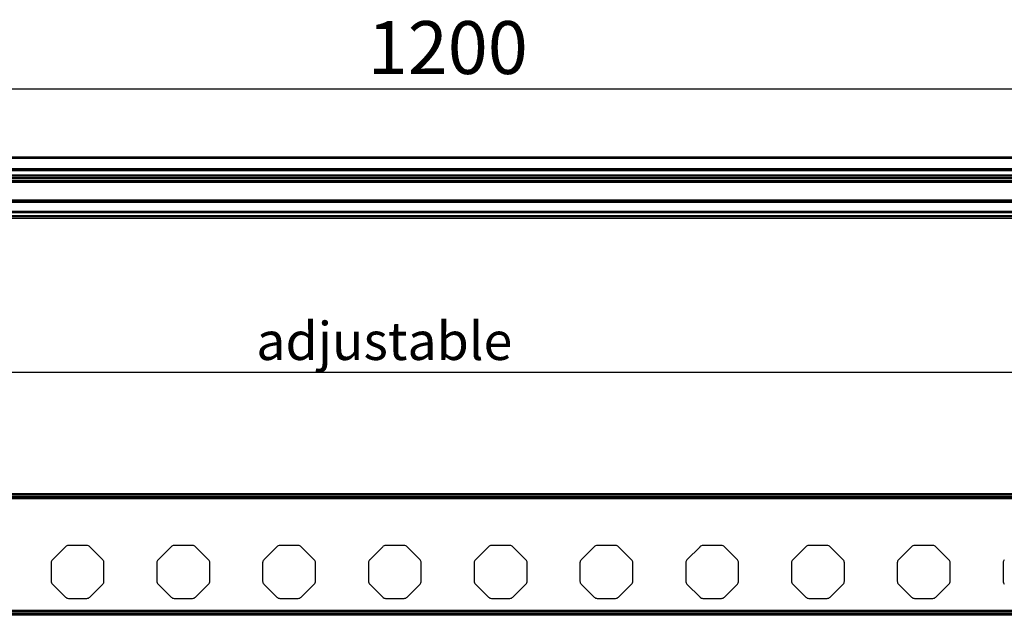
# Model space of a CAD drawing. Units: millimetres. Extents: x 18068 to 19930, y 4082 to 5036.
# Drawn here: x 18534 to 18999, y 4727 to 5008 of the extents above; entities that cross this region are included whole.
import ezdxf

# ---------------------------------------------------------------- set-up
doc = ezdxf.new("R2010")
doc.units = ezdxf.units.MM
doc.header["$LTSCALE"] = 16.335
doc.header["$PDMODE"] = 3
doc.header["$PDSIZE"] = 8
doc.layers.get('0').update_dxf_attribs({"linetype": 'CONTINUOUS', "lineweight": 30})
doc.layers.get('Defpoints').update_dxf_attribs({"linetype": 'CONTINUOUS'})
doc.layers.add('Dim', color=114, linetype='CONTINUOUS', lineweight=15)
doc.styles.get("Standard").update_dxf_attribs({"font": 'txt', "width": 0.85})
doc.styles.add('宋体', font='SimSun.ttf')
doc.dimstyles.new('B1-8', dxfattribs={"dimtxt": 8, "dimasz": 7, "dimexe": 2, "dimexo": 1, "dimgap": 1, "dimtad": 1, "dimtoh": 1, "dimdsep": 46, "dimtxsty": 'Standard', "dimcen": 2.5, "dimadec": 0, "dimazin": 0, "dimtfac": 1, "dimtmove": 0, "dimatfit": 3, "dimfxl": 1, "dimarcsym": 0})

# ---------------------------------------------------------------- blocks, each defined once
blk = doc.blocks.new('*D52')
at = {"layer": 'Defpoints', "color": 0, "lineweight": 30, "transparency": 16777216}
for p in [(18135.96, 4975.36), (18135.96, 4943.04), (19335.96, 4943.04)]:
    blk.add_point(p, dxfattribs=at)
at = {"layer": 'Dim', "color": 0, "lineweight": -2, "transparency": 16777216}
for p, q in [((18135.96, 4948.04), (18135.96, 4980.36)), ((19335.96, 4948.04), (19335.96, 4980.36)), ((19325.96, 4975.36), (18145.96, 4975.36))]:
    blk.add_line(p, q, dxfattribs=at)
at = {"layer": 'Dim', "color": 0, "lineweight": 30, "transparency": 16777216}
for points in [[(18145.96, 4977.03), (18145.96, 4973.7), (18135.96, 4975.36)], [(19325.96, 4977.03), (19325.96, 4973.7), (19335.96, 4975.36)]]:
    blk.add_solid(points, dxfattribs=at)
at = {"layer": 'Dim', "color": 0, "lineweight": 9, "transparency": 16777216, "insert": (18735.96, 4991.86), "char_height": 25, "attachment_point": 5, "style": '宋体'}
blk.add_mtext('1200', dxfattribs=at)
blk = doc.blocks.new('*D57')
at = {"layer": 'Defpoints', "color": 0, "lineweight": 30, "transparency": 16777216}
for p in [(18285.96, 4877.02), (19185.96, 4875.52), (19185.96, 4841.71)]:
    blk.add_point(p, dxfattribs=at)
at = {"layer": 'Dim', "color": 0, "lineweight": -2, "transparency": 16777216}
for p, q in [((18285.96, 4872.02), (18285.96, 4836.71)), ((19185.96, 4870.52), (19185.96, 4836.71)), ((18295.96, 4841.71), (19175.96, 4841.71))]:
    blk.add_line(p, q, dxfattribs=at)
at = {"layer": 'Dim', "color": 0, "lineweight": 30, "transparency": 16777216}
for points in [[(18295.96, 4843.38), (18295.96, 4840.04), (18285.96, 4841.71)], [(19175.96, 4843.38), (19175.96, 4840.04), (19185.96, 4841.71)]]:
    blk.add_solid(points, dxfattribs=at)
at = {"layer": 'Dim', "color": 0, "lineweight": 9, "transparency": 16777216, "insert": (18705.96, 4856.42), "char_height": 25, "attachment_point": 5, "style": '宋体'}
blk.add_mtext('{\\H0.72x;adjustable}', dxfattribs=at)

msp = doc.modelspace()

# ---------------------------------------------------------------- linework, layer by layer
at = {"color": 7, "linetype": 'Continuous'}
for p, q in [((19330.46, 4943.33), (18141.46, 4943.33)), ((19330.46, 4942.63), (18141.46, 4942.63)), ((19330.46, 4937.83), (18141.46, 4937.83)), ((19330.46, 4937.33), (18141.46, 4937.33)), ((19330.46, 4936.83), (18141.46, 4936.83)), ((19329.86, 4934.83), (18142.06, 4934.83)), ((19329.86, 4934.33), (18142.06, 4934.33)), ((19330.46, 4931.83), (18141.46, 4931.83)), ((19330.46, 4931.33), (18141.46, 4931.33)), ((19329.86, 4933.16), (18142.06, 4933.16)), ((19329.86, 4933.01), (18142.06, 4933.01)), ((19329.86, 4932.08), (18142.06, 4932.08)), ((19320.98, 4933.31), (18150.94, 4933.31)), ((19320.96, 4933.54), (18150.96, 4933.54)), ((19330.46, 4922.98), (18141.46, 4922.98)), ((19330.46, 4922.55), (18141.46, 4922.55)), ((19330.46, 4921.96), (18141.46, 4921.96)), ((19330.46, 4921.83), (18141.46, 4921.83)), ((19330.46, 4917.68), (18141.46, 4917.68)), ((19330.46, 4917.38), (18141.46, 4917.38)), ((19330.46, 4916.98), (18141.46, 4916.98)), ((19330.46, 4915.58), (18141.46, 4915.58)), ((19330.46, 4915.23), (18141.46, 4915.23)), ((19330.46, 4914.47), (18141.46, 4914.47)), ((19330.46, 4914.33), (18141.46, 4914.33)), ((18137.71, 4782), (19334.21, 4782)), ((18141.46, 4784.25), (19330.46, 4784.25)), ((19330.46, 4783.55), (18141.46, 4783.55)), ((19330.46, 4782.8), (18141.46, 4782.8)), ((19330.46, 4782.5), (18141.46, 4782.5)), ((18555.2, 4759.16), (18549.05, 4753.01)), ((18565.31, 4759.75), (18556.61, 4759.75)), ((18572.88, 4753.01), (18566.73, 4759.16)), ((18605.2, 4759.16), (18599.05, 4753.01)), ((18615.31, 4759.75), (18606.61, 4759.75)), ((18622.88, 4753.01), (18616.73, 4759.16)), ((18655.2, 4759.16), (18649.05, 4753.01)), ((18665.31, 4759.75), (18656.61, 4759.75)), ((18672.88, 4753.01), (18666.73, 4759.16)), ((18705.2, 4759.16), (18699.05, 4753.01)), ((18715.31, 4759.75), (18706.61, 4759.75)), ((18722.88, 4753.01), (18716.73, 4759.16)), ((18755.2, 4759.16), (18749.05, 4753.01)), ((18765.31, 4759.75), (18756.61, 4759.75)), ((18772.88, 4753.01), (18766.73, 4759.16)), ((18805.2, 4759.16), (18799.05, 4753.01)), ((18815.31, 4759.75), (18806.61, 4759.75)), ((18822.88, 4753.01), (18816.73, 4759.16)), ((18855.2, 4759.16), (18849.05, 4753.01)), ((18865.31, 4759.75), (18856.61, 4759.75)), ((18872.88, 4753.01), (18866.73, 4759.16)), ((18905.2, 4759.16), (18899.05, 4753.01)), ((18915.31, 4759.75), (18906.61, 4759.75)), ((18922.88, 4753.01), (18916.73, 4759.16)), ((18955.2, 4759.16), (18949.05, 4753.01)), ((18965.31, 4759.75), (18956.61, 4759.75)), ((18972.88, 4753.01), (18966.73, 4759.16)), ((18548.46, 4751.59), (18548.46, 4742.9)), ((18573.46, 4742.9), (18573.46, 4751.59)), ((18598.46, 4751.59), (18598.46, 4742.9)), ((18623.46, 4742.9), (18623.46, 4751.59)), ((18648.46, 4751.59), (18648.46, 4742.9)), ((18673.46, 4742.9), (18673.46, 4751.59)), ((18698.46, 4751.59), (18698.46, 4742.9)), ((18723.46, 4742.9), (18723.46, 4751.59)), ((18748.46, 4751.59), (18748.46, 4742.9)), ((18773.46, 4742.9), (18773.46, 4751.59)), ((18798.46, 4751.59), (18798.46, 4742.9)), ((18823.46, 4742.9), (18823.46, 4751.59)), ((18848.46, 4751.59), (18848.46, 4742.9)), ((18873.46, 4742.9), (18873.46, 4751.59)), ((18898.46, 4751.59), (18898.46, 4742.9)), ((18923.46, 4742.9), (18923.46, 4751.59)), ((18948.46, 4751.59), (18948.46, 4742.9)), ((18973.46, 4742.9), (18973.46, 4751.59)), ((18998.46, 4751.59), (18998.46, 4742.9)), ((18549.05, 4741.48), (18555.2, 4735.33)), ((18566.73, 4735.33), (18572.88, 4741.48)), ((18599.05, 4741.48), (18605.2, 4735.33)), ((18616.73, 4735.33), (18622.88, 4741.48)), ((18649.05, 4741.48), (18655.2, 4735.33)), ((18666.73, 4735.33), (18672.88, 4741.48)), ((18699.05, 4741.48), (18705.2, 4735.33)), ((18716.73, 4735.33), (18722.88, 4741.48)), ((18749.05, 4741.48), (18755.2, 4735.33)), ((18766.73, 4735.33), (18772.88, 4741.48)), ((18799.05, 4741.48), (18805.2, 4735.33)), ((18816.73, 4735.33), (18822.88, 4741.48)), ((18849.05, 4741.48), (18855.2, 4735.33)), ((18866.73, 4735.33), (18872.88, 4741.48)), ((18899.05, 4741.48), (18905.2, 4735.33)), ((18916.73, 4735.33), (18922.88, 4741.48)), ((18949.05, 4741.48), (18955.2, 4735.33)), ((18966.73, 4735.33), (18972.88, 4741.48)), ((18556.61, 4734.75), (18565.31, 4734.75)), ((18606.61, 4734.75), (18615.31, 4734.75)), ((18656.61, 4734.75), (18665.31, 4734.75)), ((18706.61, 4734.75), (18715.31, 4734.75)), ((18756.61, 4734.75), (18765.31, 4734.75)), ((18806.61, 4734.75), (18815.31, 4734.75)), ((18856.61, 4734.75), (18865.31, 4734.75)), ((18906.61, 4734.75), (18915.31, 4734.75)), ((18956.61, 4734.75), (18965.31, 4734.75)), ((19334.21, 4729), (18137.71, 4729)), ((19330.46, 4728.5), (18141.46, 4728.5)), ((19330.46, 4728.2), (18141.46, 4728.2)), ((19330.46, 4727.45), (18141.46, 4727.45)), ((19330.46, 4726.75), (18141.46, 4726.75))]:
    msp.add_line(p, q, dxfattribs=at)
for centre, start, end in [((18556.61, 4757.75), 90, 135), ((18565.31, 4757.75), 45, 90), ((18606.61, 4757.75), 90, 135), ((18615.31, 4757.75), 45, 90), ((18656.61, 4757.75), 90, 135), ((18665.31, 4757.75), 45, 90), ((18706.61, 4757.75), 90, 135), ((18715.31, 4757.75), 45, 90), ((18756.61, 4757.75), 90, 135), ((18765.31, 4757.75), 45, 90), ((18806.61, 4757.75), 90, 135), ((18815.31, 4757.75), 45, 90), ((18856.61, 4757.75), 90, 135), ((18865.31, 4757.75), 45, 90), ((18906.61, 4757.75), 90, 135), ((18915.31, 4757.75), 45, 90), ((18956.61, 4757.75), 90, 135), ((18965.31, 4757.75), 45, 90), ((18550.46, 4751.59), 135, 180), ((18571.46, 4751.59), 0, 45), ((18600.46, 4751.59), 135, 180), ((18621.46, 4751.59), 0, 45), ((18650.46, 4751.59), 135, 180), ((18671.46, 4751.59), 0, 45), ((18700.46, 4751.59), 135, 180), ((18721.46, 4751.59), 0, 45), ((18750.46, 4751.59), 135, 180), ((18771.46, 4751.59), 0, 45), ((18800.46, 4751.59), 135, 180), ((18821.46, 4751.59), 0, 45), ((18850.46, 4751.59), 135, 180), ((18871.46, 4751.59), 0, 45), ((18900.46, 4751.59), 135, 180), ((18921.46, 4751.59), 0, 45), ((18950.46, 4751.59), 135, 180), ((18971.46, 4751.59), 0, 45), ((19000.46, 4751.59), 135, 180), ((18550.46, 4742.9), 180, 225), ((18571.46, 4742.9), 315, 0), ((18600.46, 4742.9), 180, 225), ((18621.46, 4742.9), 315, 0), ((18650.46, 4742.9), 180, 225), ((18671.46, 4742.9), 315, 0), ((18700.46, 4742.9), 180, 225), ((18721.46, 4742.9), 315, 0), ((18750.46, 4742.9), 180, 225), ((18771.46, 4742.9), 315, 0), ((18800.46, 4742.9), 180, 225), ((18821.46, 4742.9), 315, 0), ((18850.46, 4742.9), 180, 225), ((18871.46, 4742.9), 315, 0), ((18900.46, 4742.9), 180, 225), ((18921.46, 4742.9), 315, 0), ((18950.46, 4742.9), 180, 225), ((18971.46, 4742.9), 315, 0), ((19000.46, 4742.9), 180, 225), ((18556.61, 4736.75), 225, 270), ((18565.31, 4736.75), 270, 315), ((18606.61, 4736.75), 225, 270), ((18615.31, 4736.75), 270, 315), ((18656.61, 4736.75), 225, 270), ((18665.31, 4736.75), 270, 315), ((18706.61, 4736.75), 225, 270), ((18715.31, 4736.75), 270, 315), ((18756.61, 4736.75), 225, 270), ((18765.31, 4736.75), 270, 315), ((18806.61, 4736.75), 225, 270), ((18815.31, 4736.75), 270, 315), ((18856.61, 4736.75), 225, 270), ((18865.31, 4736.75), 270, 315), ((18906.61, 4736.75), 225, 270), ((18915.31, 4736.75), 270, 315), ((18956.61, 4736.75), 225, 270), ((18965.31, 4736.75), 270, 315)]:
    msp.add_arc(centre, 2, start, end, dxfattribs=at)

# ---------------------------------------------------------------- dimensions: what is measured, and where the dimension line sits
at = {"layer": 'Dim', "lineweight": 9}
dim = msp.add_linear_dim(base=(18135.96, 4975.36), p1=(19335.96, 4943.04), p2=(18135.96, 4943.04), dimstyle='B1-8', override={"dimtxt": 25, "dimasz": 10, "dimexe": 5, "dimexo": 5, "dimgap": 4, "dimdec": 0, "dimtxsty": '宋体', "dimtm": 0.5, "dimtfac": 0.8, "dimfxl": 1.25}, dxfattribs=at)
dim.commit()
dim.dimension.update_dxf_attribs({"geometry": '*D52', "text_midpoint": (18735.96, 4991.86)})
dim = msp.add_linear_dim(base=(19185.96, 4841.71), p1=(18285.96, 4877.02), p2=(19185.96, 4875.52), text='{\\H0.72x;adjustable}', dimstyle='B1-8', override={"dimtxt": 25, "dimasz": 10, "dimexe": 5, "dimexo": 5, "dimgap": 4, "dimdec": 0, "dimtxsty": '宋体', "dimtm": 0.5, "dimtfac": 0.8, "dimfxl": 1.25}, dxfattribs=at)
dim.commit()
dim.dimension.update_dxf_attribs({"geometry": '*D57', "text_midpoint": (18705.96, 4841.71), "dimtype": 160})

doc.saveas('drawing.dxf')
